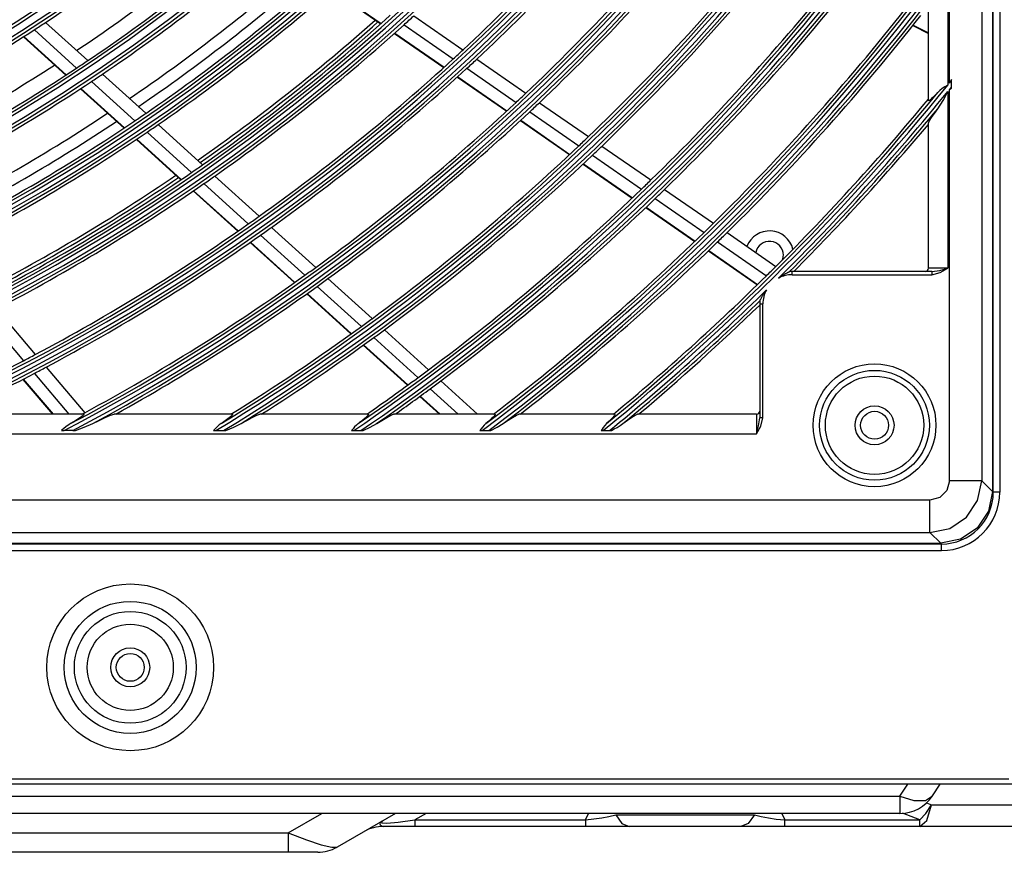
# Model space of a CAD drawing. Units: millimetres. Extents: x 1103 to 20071, y 21 to 3338.
# Drawn here: x 16929 to 17080, y 1011 to 1139 of the extents above; entities that cross this region are included whole.
import ezdxf

# ---------------------------------------------------------------- set-up
doc = ezdxf.new("R2010")
doc.units = ezdxf.units.MM
doc.layers.add('LG-Product', color=3, linetype='Continuous')

msp = doc.modelspace()

# ---------------------------------------------------------------- linework, layer by layer
at = {"layer": 'LG-Product', "linetype": 'Continuous'}
for p, q in [((17078.66, 1655.9), (17078.66, 1066.1)), ((17078.79, 1066), (17078.79, 1656)), ((17079.79, 1656), (17079.79, 1066)), ((17077, 1654.24), (17077, 1067.76)), ((17071.79, 1146.4), (17071.79, 1128.72)), ((17072.02, 1129.01), (17072.02, 1146.71)), ((16976.77, 1143.43), (16984.39, 1138.15)), ((16976.82, 1143.48), (16984.44, 1138.2)), ((17068.79, 1126.35), (17068.79, 1141.13)), ((16932.73, 1138.38), (16939.23, 1132.49)), ((16987.98, 1138.02), (16995.57, 1132.77)), ((16989.5, 1139.41), (16997.07, 1134.16)), ((16931.01, 1137.24), (16937.51, 1131.34)), ((16986.5, 1136.69), (16994.1, 1131.43)), ((16986.55, 1136.74), (16994.15, 1131.47)), ((17066.41, 1137.9), (17068.79, 1136.68)), ((17066.45, 1137.95), (17068.79, 1136.75)), ((16929.32, 1136.16), (16935.84, 1130.25)), ((16929.38, 1136.2), (16935.9, 1130.28)), ((16999.18, 1132.7), (17006.74, 1127.46)), ((16997.68, 1131.31), (17005.25, 1126.06)), ((16939.8, 1129.26), (16946.48, 1123.21)), ((16941.52, 1130.41), (16948.18, 1124.37)), ((16996.21, 1129.96), (17003.8, 1124.71)), ((16996.26, 1130.01), (17003.85, 1124.76)), ((17072.19, 1129.3), (17072.02, 1129.01)), ((17072.35, 1129.58), (17072.19, 1129.3)), ((17072.35, 1129.5), (17072.35, 1129.58)), ((17072.35, 1129.42), (17072.35, 1129.5)), ((17072.35, 1128.44), (17072.35, 1129.42)), ((16938.14, 1128.16), (16944.83, 1122.1)), ((16938.19, 1128.2), (16944.88, 1122.13)), ((17070.23, 1127.6), (17069.85, 1127.19)), ((17070.56, 1127.91), (17070.23, 1127.6)), ((17070.92, 1128.19), (17070.56, 1127.91)), ((17071.34, 1128.46), (17070.92, 1128.19)), ((17071.05, 1126.36), (17071.79, 1127.75)), ((17071.77, 1128.72), (17071.34, 1128.46)), ((17071.78, 1128.72), (17071.77, 1128.72)), ((17071.79, 1128.72), (17071.78, 1128.72)), ((17071.79, 1127.75), (17071.79, 1100.5)), ((17072.02, 1128.03), (17072.19, 1128.15)), ((17072.02, 1067.76), (17072.02, 1128.03)), ((17072.19, 1128.15), (17072.35, 1128.27)), ((17072.35, 1128.39), (17072.35, 1128.44)), ((17072.35, 1128.35), (17072.35, 1128.39)), ((17072.35, 1128.31), (17072.35, 1128.35)), ((17072.35, 1128.27), (17072.35, 1128.31)), ((17008.84, 1126.01), (17016.4, 1120.78)), ((17068.81, 1126.31), (17068.79, 1126.35)), ((17068.87, 1126.32), (17068.81, 1126.31)), ((17068.97, 1126.37), (17068.87, 1126.32)), ((17069.1, 1126.47), (17068.97, 1126.37)), ((17069.28, 1126.63), (17069.1, 1126.47)), ((17069.5, 1126.83), (17069.28, 1126.63)), ((17069.85, 1127.19), (17069.5, 1126.83)), ((17070.23, 1125.07), (17071.05, 1126.36)), ((17007.36, 1124.6), (17014.92, 1119.37)), ((17069.26, 1123.72), (17069.71, 1124.36)), ((17069.71, 1124.36), (17070.23, 1125.07)), ((17005.91, 1123.25), (17013.48, 1118.01)), ((17005.96, 1123.3), (17013.53, 1118.05)), ((17068.79, 1122.85), (17068.92, 1123.18)), ((17068.79, 1100.5), (17068.79, 1122.85)), ((17068.92, 1123.18), (17069.26, 1123.72)), ((16948.39, 1121.48), (16955.24, 1115.26)), ((16950.09, 1122.64), (16956.93, 1116.43)), ((16946.74, 1120.36), (16953.6, 1114.14)), ((16946.79, 1120.4), (16953.66, 1114.18)), ((17018.49, 1119.32), (17026.04, 1114.1)), ((17017.02, 1117.91), (17024.57, 1112.68)), ((17015.58, 1116.55), (17023.14, 1111.32)), ((17015.63, 1116.6), (17023.19, 1111.36)), ((16958.83, 1114.71), (16965.66, 1108.52)), ((16955.51, 1112.41), (16962.36, 1106.2)), ((16955.56, 1112.45), (16962.41, 1106.24)), ((16957.15, 1113.54), (16963.98, 1107.34)), ((17028.13, 1112.65), (17035.67, 1107.43)), ((17026.67, 1111.23), (17034.21, 1106.01)), ((17025.24, 1109.86), (17032.79, 1104.63)), ((17025.29, 1109.91), (17032.84, 1104.68)), ((16967.55, 1106.8), (16974.37, 1100.62)), ((16965.88, 1105.61), (16972.71, 1099.42)), ((17037.76, 1105.98), (17045.28, 1100.77)), ((16964.26, 1104.48), (16971.09, 1098.28)), ((16964.31, 1104.51), (16971.15, 1098.32)), ((17034.89, 1103.18), (17042.43, 1097.96)), ((17034.94, 1103.23), (17042.48, 1098.01)), ((17036.3, 1104.56), (17043.84, 1099.34)), ((17069.67, 1100.5), (17068.79, 1100.5)), ((17069.34, 1100), (17070.56, 1100.17)), ((17071.79, 1100.5), (17069.67, 1100.5)), ((17070.56, 1100.17), (17071.79, 1100.5)), ((17070.62, 1099.82), (17071.79, 1100.5)), ((16976.26, 1098.9), (16983.07, 1092.73)), ((17045.7, 1098.99), (17045.91, 1099.14)), ((17045.91, 1099.14), (17046.13, 1099.28)), ((17046.13, 1099.28), (17046.35, 1099.42)), ((17046.35, 1099.42), (17046.57, 1099.55)), ((17046.57, 1099.55), (17046.68, 1099.62)), ((17046.68, 1099.62), (17046.79, 1099.68)), ((17046.79, 1099.68), (17046.91, 1099.74)), ((17046.91, 1099.74), (17047.02, 1099.8)), ((17047.02, 1099.8), (17047.07, 1099.83)), ((17047.07, 1099.83), (17047.13, 1099.85)), ((17047.13, 1099.85), (17047.18, 1099.88)), ((17047.18, 1099.88), (17047.23, 1099.91)), ((17047.23, 1099.91), (17047.28, 1099.93)), ((17047.28, 1099.93), (17047.33, 1099.95)), ((17047.33, 1099.95), (17047.37, 1099.97)), ((17047.37, 1099.97), (17047.4, 1099.98)), ((17047.4, 1099.98), (17047.41, 1099.99)), ((17047.41, 1099.99), (17047.41, 1099.99)), ((17069.34, 1100), (17047.79, 1100)), ((17047.79, 1099.86), (17047.79, 1100)), ((17047.79, 1099.5), (17047.79, 1099.86)), ((17047.79, 1099.5), (17069.34, 1099.5)), ((17069.34, 1100), (17069.34, 1099.86)), ((17069.34, 1099.86), (17069.34, 1099.5)), ((17069.34, 1099.5), (17070.62, 1099.82)), ((16974.6, 1097.71), (16981.42, 1091.53)), ((17043.72, 1097), (17043.76, 1097.05)), ((17043.76, 1097.05), (17043.8, 1097.1)), ((17043.8, 1097.1), (17043.84, 1097.15)), ((16972.99, 1096.56), (16979.81, 1090.37)), ((16973.05, 1096.59), (16979.87, 1090.41)), ((17042.83, 1095.5), (17042.85, 1095.54)), ((17042.85, 1095.54), (17042.87, 1095.58)), ((17042.87, 1095.58), (17042.89, 1095.63)), ((17042.89, 1095.63), (17042.95, 1095.74)), ((17042.95, 1095.74), (17043, 1095.84)), ((17043, 1095.84), (17043.06, 1095.96)), ((17043.06, 1095.96), (17043.13, 1096.07)), ((17043.13, 1096.07), (17043.19, 1096.18)), ((17043.19, 1096.18), (17043.26, 1096.29)), ((17043.26, 1096.29), (17043.39, 1096.51)), ((17043.39, 1096.51), (17043.53, 1096.73)), ((17043.53, 1096.73), (17043.61, 1096.84)), ((17043.61, 1096.84), (17043.68, 1096.94)), ((17043.68, 1096.94), (17043.72, 1097)), ((16925.2, 1094.23), (16931.16, 1087.2)), ((17042.79, 1095), (17042.79, 1077.45)), ((17042.79, 1095), (17042.94, 1095)), ((17042.81, 1095.47), (17042.83, 1095.5)), ((17042.81, 1095.46), (17042.81, 1095.47)), ((17042.81, 1095.45), (17042.81, 1095.46)), ((17042.94, 1095), (17043.29, 1095)), ((17043.29, 1077.45), (17043.29, 1095)), ((16923.38, 1093.29), (16929.35, 1086.25)), ((16984.96, 1091.02), (16991.75, 1084.85)), ((16983.31, 1089.81), (16990.12, 1083.64)), ((16981.71, 1088.65), (16988.52, 1082.47)), ((16981.76, 1088.69), (16988.58, 1082.51)), ((16932.82, 1085.25), (16938.77, 1078.23)), ((16929.31, 1083.41), (16933.89, 1078)), ((16931.01, 1084.29), (16936.34, 1078)), ((16929.25, 1083.38), (16933.8, 1078)), ((16992.01, 1081.93), (16996.33, 1078)), ((16993.64, 1083.14), (16999.31, 1078)), ((16990.41, 1080.76), (16993.45, 1078)), ((16990.47, 1080.8), (16993.55, 1078)), ((16938.61, 1078), (16918.04, 1078)), ((16938.14, 1077.52), (16937.73, 1077.25)), ((16938.35, 1077.67), (16938.14, 1077.52)), ((16938.52, 1077.8), (16938.35, 1077.67)), ((16938.61, 1077.88), (16938.52, 1077.8)), ((16938.61, 1078), (16938.66, 1077.99)), ((16938.66, 1077.95), (16938.61, 1077.88)), ((16938.66, 1077.99), (16938.66, 1077.95)), ((16940.98, 1077.04), (16941.91, 1077.48)), ((16941.91, 1077.48), (16942.75, 1077.84)), ((16942.75, 1077.84), (16943.29, 1078)), ((16961.53, 1078), (16943.29, 1078)), ((16961.04, 1077.45), (16960.64, 1077.15)), ((16961.26, 1077.62), (16961.04, 1077.45)), ((16961.43, 1077.77), (16961.26, 1077.62)), ((16961.52, 1077.87), (16961.43, 1077.77)), ((16961.57, 1077.94), (16961.52, 1077.87)), ((16961.53, 1078), (16961.57, 1077.99)), ((16961.57, 1077.99), (16961.57, 1077.94)), ((16963.74, 1077.05), (16964.57, 1077.5)), ((16964.57, 1077.5), (16965.3, 1077.85)), ((16965.3, 1077.85), (16965.75, 1078)), ((16982.45, 1078), (16965.75, 1078)), ((16981.97, 1077.39), (16981.57, 1077.06)), ((16982.18, 1077.58), (16981.97, 1077.39)), ((16982.35, 1077.75), (16982.18, 1077.58)), ((16982.45, 1077.85), (16982.35, 1077.75)), ((16982.45, 1078), (16982.5, 1077.99)), ((16982.5, 1077.94), (16982.45, 1077.85)), ((16982.5, 1077.99), (16982.5, 1077.94)), ((16984.57, 1077.06), (16985.31, 1077.51)), ((16985.31, 1077.51), (16985.97, 1077.86)), ((16985.97, 1077.86), (16986.37, 1078)), ((17001.97, 1078), (16986.37, 1078)), ((17001.48, 1077.33), (17001.07, 1076.96)), ((17001.7, 1077.54), (17001.48, 1077.33)), ((17001.87, 1077.72), (17001.7, 1077.54)), ((17001.96, 1077.84), (17001.87, 1077.72)), ((17002.01, 1077.93), (17001.96, 1077.84)), ((17001.97, 1078), (17002.02, 1077.98)), ((17002.02, 1077.98), (17002.01, 1077.93)), ((17004.02, 1077.07), (17004.71, 1077.52)), ((17004.71, 1077.52), (17005.3, 1077.86)), ((17005.3, 1077.86), (17005.66, 1078)), ((17020.44, 1078), (17005.66, 1078)), ((17020.16, 1077.51), (17019.95, 1077.28)), ((17020.33, 1077.7), (17020.16, 1077.51)), ((17020.42, 1077.83), (17020.33, 1077.7)), ((17020.48, 1077.92), (17020.42, 1077.83)), ((17020.44, 1078), (17020.48, 1077.98)), ((17020.48, 1077.98), (17020.48, 1077.92)), ((17022.43, 1077.08), (17023.07, 1077.53)), ((17023.07, 1077.53), (17023.61, 1077.87)), ((17023.61, 1077.87), (17023.95, 1078)), ((17042.29, 1078), (17023.95, 1078)), ((17042.29, 1078), (17042.29, 1077.12)), ((17042.62, 1076.23), (17042.79, 1077.45)), ((17042.94, 1077.45), (17042.79, 1077.45)), ((17043.29, 1077.45), (17042.94, 1077.45)), ((17042.97, 1076.17), (17043.29, 1077.45)), ((16935.62, 1075.86), (16935.2, 1075.48)), ((16936.05, 1076.2), (16935.62, 1075.86)), ((16936.32, 1076.39), (16936.05, 1076.2)), ((16936.6, 1076.56), (16936.32, 1076.39)), ((16936.94, 1076.76), (16936.6, 1076.56)), ((16937.27, 1076.96), (16936.94, 1076.76)), ((16937.73, 1077.25), (16937.27, 1076.96)), ((16937.35, 1075.48), (16938.71, 1075.99)), ((16938.71, 1075.99), (16940, 1076.56)), ((16940, 1076.56), (16940.98, 1077.04)), ((16958.92, 1075.81), (16958.61, 1075.48)), ((16959.23, 1076.11), (16958.92, 1075.81)), ((16959.51, 1076.35), (16959.23, 1076.11)), ((16959.8, 1076.56), (16959.51, 1076.35)), ((16960, 1076.7), (16959.8, 1076.56)), ((16960.19, 1076.83), (16960, 1076.7)), ((16960.64, 1077.15), (16960.19, 1076.83)), ((16960.54, 1075.48), (16961.73, 1076)), ((16961.73, 1076), (16962.87, 1076.56)), ((16962.87, 1076.56), (16963.74, 1077.05)), ((16980.37, 1076.05), (16980.13, 1075.77)), ((16980.64, 1076.32), (16980.37, 1076.05)), ((16980.93, 1076.56), (16980.64, 1076.32)), ((16981.03, 1076.64), (16980.93, 1076.56)), ((16981.13, 1076.72), (16981.03, 1076.64)), ((16981.57, 1077.06), (16981.13, 1076.72)), ((16981.67, 1075.48), (16982.75, 1076)), ((16982.75, 1076), (16983.77, 1076.56)), ((16983.77, 1076.56), (16984.57, 1077.06)), ((17000.07, 1076.02), (16999.87, 1075.76)), ((17000.33, 1076.3), (17000.07, 1076.02)), ((17000.61, 1076.56), (17000.33, 1076.3)), ((17001.07, 1076.96), (17000.61, 1076.56)), ((17001.35, 1075.48), (17002.34, 1076)), ((17002.34, 1076), (17003.27, 1076.56)), ((17003.27, 1076.56), (17004.02, 1077.07)), ((17018.66, 1075.96), (17018.51, 1075.72)), ((17018.92, 1076.28), (17018.66, 1075.96)), ((17019.19, 1076.56), (17018.92, 1076.28)), ((17019.59, 1076.93), (17019.19, 1076.56)), ((17019.95, 1077.28), (17019.59, 1076.93)), ((17020.38, 1075.73), (17020.81, 1075.97)), ((17020.81, 1075.97), (17021.28, 1076.26)), ((17021.28, 1076.26), (17021.72, 1076.56)), ((17021.72, 1076.56), (17022.43, 1077.08)), ((17042.29, 1077.12), (17042.29, 1075)), ((17042.29, 1075), (17042.62, 1076.23)), ((17042.29, 1075), (17042.97, 1076.17)), ((16529.29, 1075), (17042.29, 1075)), ((16935.2, 1075.48), (16935.36, 1075.48)), ((16935.36, 1075.48), (16935.51, 1075.48)), ((16935.51, 1075.48), (16935.56, 1075.48)), ((16935.56, 1075.48), (16935.62, 1075.48)), ((16936.94, 1075.48), (16935.62, 1075.48)), ((16936.94, 1075.48), (16937.15, 1075.48)), ((16937.15, 1075.48), (16937.35, 1075.48)), ((16958.61, 1075.48), (16958.75, 1075.48)), ((16958.75, 1075.48), (16958.88, 1075.48)), ((16958.88, 1075.48), (16958.93, 1075.48)), ((16958.93, 1075.48), (16958.98, 1075.48)), ((16958.98, 1075.48), (16960.17, 1075.48)), ((16960.17, 1075.48), (16960.36, 1075.48)), ((16960.36, 1075.48), (16960.54, 1075.48)), ((16980.13, 1075.77), (16979.89, 1075.48)), ((16979.89, 1075.48), (16980.02, 1075.48)), ((16980.02, 1075.48), (16980.14, 1075.48)), ((16980.14, 1075.48), (16980.19, 1075.48)), ((16980.19, 1075.48), (16980.24, 1075.48)), ((16980.24, 1075.48), (16981.33, 1075.48)), ((16981.33, 1075.48), (16981.5, 1075.48)), ((16981.5, 1075.48), (16981.67, 1075.48)), ((16999.87, 1075.76), (16999.68, 1075.48)), ((16999.68, 1075.48), (16999.84, 1075.48)), ((16999.84, 1075.48), (17000, 1075.48)), ((17000, 1075.48), (17001.03, 1075.48)), ((17001.03, 1075.48), (17001.19, 1075.48)), ((17001.19, 1075.48), (17001.35, 1075.48)), ((17018.51, 1075.72), (17018.35, 1075.48)), ((17018.35, 1075.48), (17018.46, 1075.48)), ((17018.46, 1075.48), (17018.57, 1075.48)), ((17018.57, 1075.48), (17018.62, 1075.48)), ((17018.62, 1075.48), (17018.66, 1075.48)), ((17018.66, 1075.48), (17019.64, 1075.48)), ((17019.64, 1075.48), (17019.79, 1075.48)), ((17019.79, 1075.48), (17019.94, 1075.48)), ((17019.94, 1075.48), (17020.38, 1075.73)), ((17072.02, 1067.76), (17071.62, 1066.26)), ((17074.39, 1067.76), (17072.02, 1067.76)), ((17076.2, 1067.76), (17074.39, 1067.76)), ((17077, 1067.76), (17076.2, 1067.76)), ((17076.38, 1064.72), (17077, 1067.76)), ((17078.66, 1066.1), (17077, 1067.76)), ((17071.62, 1066.26), (17070.53, 1065.17)), ((17078.66, 1066.1), (17078.05, 1063.05)), ((17079.5, 1066), (17078.79, 1066)), ((17079.79, 1066), (17079.5, 1066)), ((17069.03, 1064.77), (16502.55, 1064.77)), ((17070.53, 1065.17), (17069.03, 1064.77)), ((17069.03, 1062.4), (17069.03, 1064.77)), ((17074.65, 1062.14), (17076.38, 1064.72)), ((17069.03, 1060.59), (17069.03, 1062.4)), ((17078.05, 1063.05), (17076.33, 1060.46)), ((17072.07, 1060.41), (17074.65, 1062.14)), ((16502.55, 1059.79), (17069.03, 1059.79)), ((17069.03, 1059.79), (17069.03, 1060.59)), ((17069.03, 1059.79), (17072.07, 1060.41)), ((17069.03, 1059.79), (17070.69, 1058.13)), ((17076.33, 1060.46), (17073.74, 1058.74)), ((17070.79, 1058), (16500.79, 1058)), ((16500.89, 1058.13), (17070.69, 1058.13)), ((17073.74, 1058.74), (17070.69, 1058.13)), ((17070.79, 1057.29), (17070.79, 1058)), ((16500.79, 1057), (17070.79, 1057)), ((17070.79, 1057), (17070.79, 1057.29)), ((16465.79, 1021.8), (17081.19, 1021.8)), ((17079.79, 1021), (16465.79, 1021)), ((17064.4, 1019.17), (17065.63, 1021)), ((17069.42, 1019.21), (17070.63, 1021.01)), ((17082.57, 1021), (17079.79, 1021)), ((16660.8, 1019.17), (17064.4, 1019.17)), ((17064.4, 1019.17), (17066.55, 1018.49)), ((17064.4, 1019.17), (17064.4, 1017.21)), ((17066.55, 1018.49), (17068.33, 1018.5)), ((17068.33, 1018.5), (17069.42, 1019.21)), ((17064.4, 1017.21), (17064.4, 1016.5)), ((17068.41, 1016.5), (17069.28, 1017.82)), ((17068.5, 1018.11), (17069.28, 1017.82)), ((17068.53, 1015.4), (17069.28, 1017.82)), ((17069.28, 1017.82), (17084.08, 1017.82)), ((17064.4, 1016.5), (16660.79, 1016.5)), ((16970.15, 1013.5), (16975.34, 1016.5)), ((16986.68, 1016.5), (16977.68, 1011.31)), ((16984.38, 1015.15), (16984.28, 1015.03)), ((16984.48, 1015.22), (16984.38, 1015.15)), ((16984.6, 1015.3), (16984.48, 1015.22)), ((16984.61, 1015.31), (16984.49, 1015.06)), ((16984.61, 1015.3), (16984.6, 1015.3)), ((16984.61, 1015.31), (16984.61, 1015.3)), ((16985.31, 1015.01), (16987.06, 1015.16)), ((16987.06, 1015.16), (16989.66, 1015.51)), ((16991.38, 1016.5), (16989.66, 1015.51)), ((16989.66, 1015.51), (17015.93, 1015.51)), ((16989.66, 1015.51), (16989.66, 1014.76)), ((17015.93, 1015.51), (17016.39, 1016.5)), ((17015.93, 1015.51), (17017.24, 1015.64)), ((17015.93, 1015.51), (17015.93, 1014.76)), ((17017.24, 1015.64), (17018.45, 1015.81)), ((17018.45, 1015.81), (17019.56, 1016.02)), ((17019.56, 1016.02), (17020.6, 1016.26)), ((17020.6, 1016.26), (17025.76, 1016.26)), ((17020.6, 1016.26), (17021.55, 1014.96)), ((17025.76, 1016.26), (17031.29, 1016.26)), ((17031.29, 1016.26), (17036.82, 1016.26)), ((17036.82, 1016.26), (17041.98, 1016.26)), ((17041.98, 1016.26), (17041.02, 1014.96)), ((17041.98, 1016.26), (17043.02, 1016.02)), ((17043.02, 1016.02), (17044.14, 1015.81)), ((17044.14, 1015.81), (17045.34, 1015.63)), ((17045.34, 1015.63), (17046.65, 1015.51)), ((17046.19, 1016.5), (17046.65, 1015.51)), ((17046.65, 1015.51), (17067.45, 1015.51)), ((17046.65, 1014.76), (17046.65, 1015.51)), ((17067.45, 1015.51), (17064.78, 1016.51)), ((17067.45, 1015.51), (17068.41, 1016.5)), ((17067.45, 1014.76), (17067.45, 1015.51)), ((17067.45, 1014.5), (17068.53, 1015.4)), ((16984.28, 1015.03), (16984.26, 1014.91)), ((16984.26, 1014.91), (16984.32, 1014.75)), ((16984.32, 1014.75), (16984.44, 1014.61)), ((16984.44, 1014.61), (16984.59, 1014.53)), ((16984.49, 1015.06), (16985.31, 1015.01)), ((16984.59, 1014.53), (16984.82, 1014.5)), ((16987, 1014.5), (16984.82, 1014.5)), ((16989.66, 1014.5), (16987, 1014.5)), ((16989.66, 1014.76), (16989.66, 1014.5)), ((17015.93, 1014.5), (16989.66, 1014.5)), ((17015.93, 1014.76), (17015.93, 1014.5)), ((17019.43, 1014.5), (17015.93, 1014.5)), ((17022.68, 1014.5), (17019.43, 1014.5)), ((17021.55, 1014.96), (17022.68, 1014.5)), ((17026.84, 1014.5), (17022.68, 1014.5)), ((17031.29, 1014.5), (17026.84, 1014.5)), ((17035.74, 1014.5), (17031.29, 1014.5)), ((17039.9, 1014.5), (17035.74, 1014.5)), ((17041.02, 1014.96), (17039.9, 1014.5)), ((17043.15, 1014.5), (17039.9, 1014.5)), ((17046.65, 1014.5), (17043.15, 1014.5)), ((17046.65, 1014.5), (17046.65, 1014.76)), ((17067.45, 1014.5), (17046.65, 1014.5)), ((17067.45, 1014.5), (17067.45, 1014.76)), ((17082.24, 1014.5), (17067.45, 1014.5)), ((16762.43, 1013.5), (16970.15, 1013.5)), ((16970.15, 1013.5), (16970.15, 1011.31)), ((16970.15, 1013.5), (16972.93, 1012.42)), ((16972.93, 1012.42), (16975.23, 1011.66)), ((16970.15, 1011.31), (16970.15, 1010.5)), ((16975.23, 1011.66), (16976.85, 1011.28)), ((16976.85, 1011.28), (16977.68, 1011.31)), ((16970.15, 1010.5), (16762.43, 1010.5)), ((16972.54, 1010.5), (16970.15, 1010.5)), ((16974.13, 1010.5), (16972.54, 1010.5)), ((16974.68, 1010.5), (16974.13, 1010.5))]:
    msp.add_line(p, q, dxfattribs=at)
for centre, radius in [((16785.79, 1361), 277.8), ((16785.79, 1361), 277.31), ((16785.79, 1361), 276.19), ((16785.79, 1361), 275.7), ((16785.79, 1361), 266.3), ((16785.79, 1361), 265.81), ((16785.79, 1361), 264.69), ((16785.79, 1361), 264.2), ((16785.79, 1361), 254.8), ((16785.79, 1361), 254.31), ((16785.79, 1361), 253.19), ((16785.79, 1361), 252.7), ((16785.79, 1361), 243.05), ((16785.79, 1361), 242.56), ((16785.79, 1361), 241.94), ((16785.79, 1361), 241.45), ((16785.79, 1361), 231.55), ((16785.79, 1361), 231.06), ((16785.79, 1361), 230.44), ((16785.79, 1361), 229.95), ((17060.49, 1076.3), 9.46), ((17060.49, 1076.3), 8.46), ((17060.49, 1076.3), 7.58), ((17060.49, 1076.3), 3), ((17060.49, 1076.3), 2.15), ((16945.79, 1039), 12.85), ((16945.79, 1039), 10.17), ((16945.79, 1039), 8.61), ((16945.79, 1039), 6.64), ((16945.79, 1039), 3), ((16945.79, 1039), 2.15)]:
    msp.add_circle(centre, radius, dxfattribs=at)
for centre, radius, start, end in [((16785.79, 1361), 287.94, 277.4399, 353.3429), ((16785.79, 1361), 288.56, 278.3259, 352.3644), ((16785.79, 1361), 287.45, 278.2935, 351.7065), ((16785.79, 1361), 289.05, 280.2527, 349.7473), ((16785.79, 1361), 299.44, 287.5413, 342.7678), ((16785.79, 1361), 300.06, 287.9104, 342.3918), ((16785.79, 1361), 298.95, 287.9221, 342.0779), ((16785.79, 1361), 300.55, 288.8477, 341.1523), ((16785.79, 1361), 310.94, 293.3306, 336.895), ((16785.79, 1361), 311.56, 293.5924, 336.6304), ((16785.79, 1361), 310.45, 293.619, 336.381), ((16785.79, 1361), 312.05, 294.2859, 335.7141), ((16785.79, 1361), 322.44, 297.6886, 332.4965), ((16785.79, 1361), 321.95, 297.9323, 332.0677), ((16785.79, 1361), 323.06, 297.8965, 332.287), ((16785.79, 1361), 323.55, 298.4652, 331.5348), ((16785.79, 1361), 333.94, 301.2411, 328.9189), ((16785.79, 1361), 333.45, 301.4571, 328.5429), ((16785.79, 1361), 334.56, 301.4149, 328.744), ((16785.79, 1361), 335.05, 301.9041, 328.0959), ((16785.79, 1361), 345.44, 304.2562, 325.8863), ((16785.79, 1361), 344.95, 304.4528, 325.5472), ((16785.79, 1361), 346.06, 304.406, 325.7357), ((16785.79, 1361), 346.55, 304.8388, 325.1612), ((16785.79, 1361), 310, 312.966, 320.0874), ((16785.79, 1361), 312.5, 313.0662, 320.1907), ((16785.79, 1361), 266.75, 303.427, 310.4831), ((16785.79, 1361), 321.5, 313.4136, 320.5492), ((16785.79, 1361), 324, 313.5066, 320.6451), ((16785.79, 1361), 273, 303.7624, 310.4086), ((16785.79, 1361), 275.25, 303.8799, 310.9506), ((16785.79, 1361), 278.25, 304.0329, 311.1085), ((16785.79, 1361), 333, 313.8297, 320.9783), ((16785.79, 1361), 335.5, 313.9163, 321.0676), ((16785.79, 1361), 356.94, 306.8795, 323.2498), ((16785.79, 1361), 283.7, 304.3019, 310.9826), ((16785.79, 1361), 285.5, 304.387, 311.0741), ((16785.79, 1361), 287, 304.4604, 311.5497), ((16785.79, 1361), 356.45, 307.0616, 322.9384), ((16785.79, 1361), 357.56, 307.0111, 323.1176), ((16785.79, 1361), 344.5, 314.2174, 321.3782), ((16785.79, 1361), 289.5, 304.5776, 311.6707), ((16785.79, 1361), 347, 314.2982, 321.4616), ((16785.79, 1361), 358.05, 307.4012, 322.5988), ((16785.79, 1361), 356, 314.5796, 321.7518), ((16785.79, 1361), 266.75, 302.9831, 303.427), ((16785.79, 1361), 297.5, 304.939, 311.6595), ((16785.79, 1361), 298, 304.9604, 311.6824), ((16785.79, 1361), 298.5, 304.9831, 312.0891), ((16785.79, 1361), 301, 305.0913, 312.2007), ((16785.79, 1361), 301, 312.2007, 312.5913), ((16785.79, 1361), 358.5, 314.6552, 321.8298), ((16785.79, 1361), 266.75, 295.927, 302.9831), ((16785.79, 1361), 310, 312.5874, 312.966), ((16785.79, 1361), 275.25, 303.4506, 303.8799), ((16785.79, 1361), 310, 305.466, 312.5874), ((16785.79, 1361), 312.5, 312.6907, 313.0662), ((16785.79, 1361), 273, 296.2621, 302.9083), ((16785.79, 1361), 275.25, 296.3799, 303.4506), ((16785.79, 1361), 312.5, 305.5662, 312.6907), ((16785.79, 1361), 278.25, 296.5329, 303.6085), ((16785.79, 1361), 278.25, 303.6085, 304.0329), ((16785.79, 1361), 368.44, 320.9749, 321.0569), ((16785.79, 1361), 321.5, 313.0492, 313.4136), ((16785.79, 1361), 368.44, 309.2011, 320.9179), ((16785.79, 1361), 367.95, 309.3716, 320.6284), ((16785.79, 1361), 369.06, 314.7685, 320.8), ((16785.79, 1361), 369.06, 320.8568, 320.9385), ((16785.79, 1361), 321.5, 305.9136, 313.0492), ((16785.79, 1361), 324, 313.1451, 313.5066), ((16785.79, 1361), 367.5, 314.9187, 320.36), ((16785.79, 1361), 283.7, 296.8008, 303.4814), ((16785.79, 1361), 287, 304.0497, 304.4604), ((16785.79, 1361), 324, 306.0066, 313.1451), ((16785.79, 1361), 369.55, 315.0648, 320.3252), ((16785.79, 1361), 285.5, 296.8875, 303.5746), ((16785.79, 1361), 287, 296.9604, 304.0497), ((16785.79, 1361), 289.5, 297.0776, 304.1707), ((16785.79, 1361), 289.5, 304.1707, 304.5776), ((16785.79, 1361), 370, 315.1377, 319.895), ((16785.79, 1361), 333, 313.4783, 313.8297), ((16785.79, 1361), 333, 306.3297, 313.4783), ((16785.79, 1361), 335.5, 313.5676, 313.9163), ((16785.79, 1361), 335.5, 306.4163, 313.5676), ((16785.79, 1361), 298.5, 297.4831, 304.5891), ((16785.79, 1361), 298.5, 304.5891, 304.9831), ((16785.79, 1361), 297.5, 297.4387, 304.1593), ((16785.79, 1361), 298, 297.4606, 304.1826), ((16785.79, 1361), 301, 304.7007, 305.0913), ((16785.79, 1361), 344.5, 313.8782, 314.2174), ((16785.79, 1361), 301, 297.5913, 304.7007), ((16785.79, 1361), 344.5, 306.7174, 313.8782), ((16785.79, 1361), 347, 313.9616, 314.2982), ((16785.79, 1361), 347, 306.7982, 313.9616), ((16785.79, 1361), 310, 305.0874, 305.466), ((16785.79, 1361), 310, 297.966, 305.0874), ((16785.79, 1361), 312.5, 305.1907, 305.5662), ((16785.79, 1361), 356, 314.2518, 314.5796), ((17044.29, 1102.5), 3.75, 14.355, 158.5069), ((16785.79, 1361), 312.5, 298.0662, 305.1907), ((16785.79, 1361), 356, 307.3501, 314.2518), ((16785.79, 1361), 358.5, 314.3298, 314.6552), ((17044.29, 1102.5), 2.15, 0, 168.795), ((16785.79, 1361), 358.5, 307.8705, 314.3298), ((17044.29, 1102.5), 2.15, 341.4712, 0), ((16785.79, 1361), 321.5, 305.5492, 305.9136), ((16785.79, 1361), 367.5, 314.6015, 314.9187), ((17068.29, 1100.5), 0.5, 270, 0), ((16785.79, 1361), 321.5, 298.4136, 305.5492), ((16785.79, 1361), 324, 305.6451, 306.0066), ((16785.79, 1361), 367.5, 309.64, 314.6015), ((17047.79, 1095), 4.5, 90, 117.7155), ((17047.79, 1095), 5, 90, 94.2905), ((16785.79, 1361), 324, 299.1371, 305.6451), ((16785.79, 1361), 369.06, 309.3184, 314.3634), ((17047.79, 1095), 4.5, 151.4164, 180), ((16785.79, 1361), 369.55, 309.6748, 314.0671), ((16785.79, 1361), 370, 310.105, 313.9949), ((17047.79, 1095), 5, 174.8414, 180), ((16785.79, 1361), 333, 305.9783, 306.3297), ((16785.79, 1361), 333, 301.8047, 305.9783), ((16785.79, 1361), 335.5, 306.0676, 306.4163), ((16785.79, 1361), 335.5, 302.4866, 306.0676), ((16785.79, 1361), 310, 297.5874, 297.966), ((16785.79, 1361), 310, 294.0903, 297.5874), ((16785.79, 1361), 312.5, 297.6907, 298.0662), ((16785.79, 1361), 312.5, 295.0958, 297.6907), ((16785.79, 1361), 344.5, 304.7667, 306.3782), ((16785.79, 1361), 344.5, 306.3782, 306.7174), ((16785.79, 1361), 347, 305.357, 306.4616), ((16785.79, 1361), 347, 306.4616, 306.7982), ((16785.79, 1361), 321.5, 298.3276, 298.4136), ((17042.29, 1078.5), 0.5, 270, 0), ((17070.79, 1066), 8, 270, 0), ((17070.79, 1066), 9, 270, 0), ((17064.4, 1022.5), 6, 270, 326.7334), ((16984.82, 1008.5), 6, 90, 120), ((16974.68, 1016.5), 6, 270, 300)]:
    msp.add_arc(centre, radius, start, end, dxfattribs=at)

doc.saveas('drawing.dxf')
